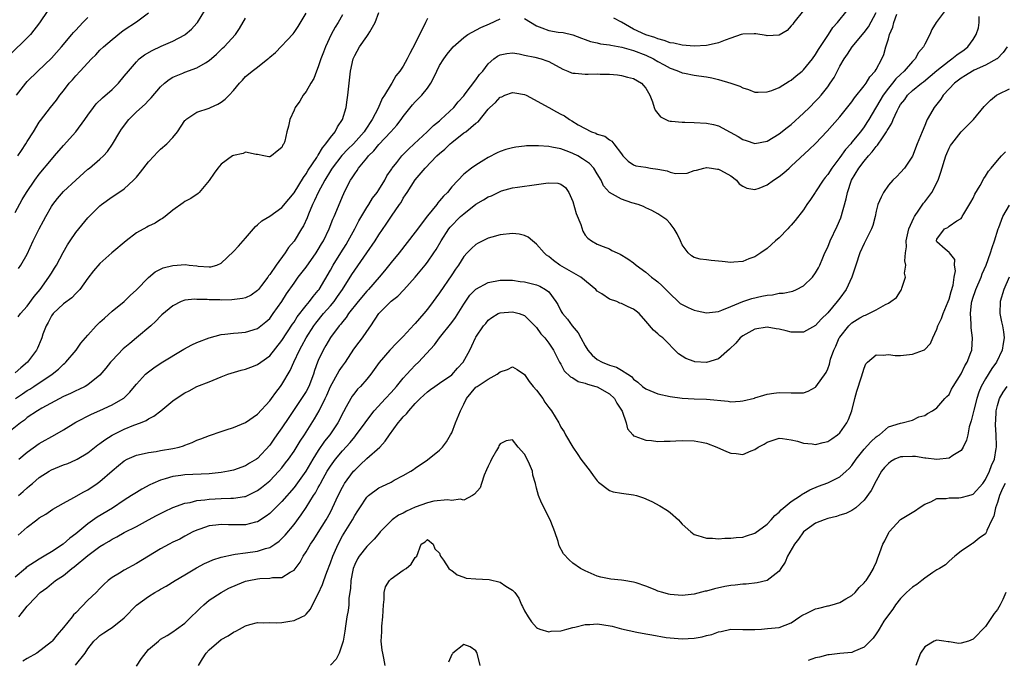
# Model space of a CAD drawing. Units: inches. Extents: x 2520000 to 2523000, y 1539000 to 1542000.
# Drawn here: x 2520852 to 2521014, y 1539382 to 1539487 of the extents above; entities that cross this region are included whole.
import ezdxf

# ---------------------------------------------------------------- set-up
doc = ezdxf.new("R2010")
doc.units = ezdxf.units.IN
doc.header["$MEASUREMENT"] = 0
doc.layers.add('LD25201539_2ft', color=74, linetype='Continuous')

msp = doc.modelspace()

# ---------------------------------------------------------------- linework, layer by layer
at = {"layer": 'LD25201539_2ft'}
for points, elevation in [([(2520856.38, 1539489), (2520855.05, 1539486.95), (2520853.54, 1539485), (2520853, 1539484.45), (2520850.24, 1539481.76)], 7830), ([(2521004.34, 1539489), (2521002.88, 1539487), (2521002.16, 1539485.84), (2521001.82, 1539485), (2521001, 1539483.44), (2521000.82, 1539483), (2520999.95, 1539482.05), (2520999.44, 1539481), (2520999, 1539480.6), (2520997.62, 1539479), (2520997, 1539478.45), (2520996.26, 1539477.74), (2520995.69, 1539477), (2520995, 1539476.16), (2520994.13, 1539475), (2520991.76, 1539471), (2520991.47, 1539470.53), (2520991, 1539469.81), (2520990.41, 1539469), (2520989, 1539467.25), (2520988.79, 1539467), (2520987.93, 1539466.07), (2520987, 1539464.75), (2520985.67, 1539463), (2520985, 1539461.93), (2520984.58, 1539461.42), (2520984.24, 1539461), (2520983, 1539459.09), (2520982.93, 1539459), (2520982.18, 1539457.82), (2520981.57, 1539457), (2520981, 1539456.13), (2520979.63, 1539454.37), (2520979, 1539453.6), (2520978.71, 1539453.29), (2520978.42, 1539453), (2520977, 1539451.51), (2520976.41, 1539451), (2520975, 1539449.73), (2520973.97, 1539449), (2520973, 1539448.38), (2520972.01, 1539448.01), (2520971, 1539447.62), (2520969.5, 1539447.5), (2520969, 1539447.43), (2520967.6, 1539447.59), (2520967, 1539447.64), (2520965.76, 1539447.76), (2520965, 1539447.88), (2520963.99, 1539447.99), (2520963, 1539448.28), (2520962.55, 1539448.55), (2520961.97, 1539449), (2520961, 1539450.32), (2520960.71, 1539451), (2520960.17, 1539452.17), (2520959.67, 1539453), (2520959, 1539453.87), (2520958.45, 1539454.45), (2520957, 1539455.48), (2520955.98, 1539455.98), (2520955, 1539456.42), (2520954.65, 1539456.65), (2520953.72, 1539457), (2520952.72, 1539457.28), (2520951, 1539457.9), (2520949, 1539458.97), (2520948.05, 1539460.05), (2520947.65, 1539461), (2520947, 1539462.07), (2520946.41, 1539463), (2520945.74, 1539463.74), (2520944.55, 1539464.55), (2520943.79, 1539465), (2520943, 1539465.43), (2520942.3, 1539465.7), (2520941, 1539466.15), (2520939.53, 1539466.47), (2520939, 1539466.54), (2520937.31, 1539466.69), (2520935.33, 1539466.67), (2520935, 1539466.64), (2520933.55, 1539466.45), (2520933, 1539466.36), (2520931.93, 1539466.07), (2520931, 1539465.74), (2520930.47, 1539465.53), (2520929, 1539464.75), (2520928.28, 1539464.28), (2520927, 1539463.49), (2520926.27, 1539463), (2520925, 1539461.97), (2520923, 1539459.91), (2520922.31, 1539459), (2520921.63, 1539458.37), (2520921, 1539457.58), (2520920.73, 1539457.27), (2520920.54, 1539457), (2520919, 1539455.14), (2520917, 1539452.46), (2520914.31, 1539449), (2520913, 1539447.42), (2520911.93, 1539446.07), (2520911.03, 1539445), (2520909.29, 1539443), (2520909, 1539442.7), (2520907.55, 1539441), (2520906.01, 1539439), (2520905.62, 1539438.38), (2520905, 1539437.67), (2520904.72, 1539437.28), (2520904.45, 1539437), (2520903, 1539435.06), (2520902.26, 1539433.74), (2520901.82, 1539433), (2520901, 1539431.27), (2520900.89, 1539431), (2520900.38, 1539429.62), (2520900.19, 1539429), (2520899.42, 1539427), (2520899, 1539426.19), (2520898.26, 1539425), (2520896.12, 1539421.88), (2520895, 1539420.15), (2520894.19, 1539419), (2520893.69, 1539418.31), (2520893, 1539417.29), (2520891, 1539415.13), (2520890.82, 1539415), (2520889.68, 1539414.32), (2520889, 1539413.89), (2520887, 1539413.17), (2520886.18, 1539413), (2520885, 1539412.8), (2520883, 1539412.6), (2520879, 1539412.42), (2520878.32, 1539412.32), (2520877, 1539412.15), (2520875.76, 1539411.76), (2520875, 1539411.56), (2520873.71, 1539411), (2520873.23, 1539410.77), (2520871.92, 1539410.08), (2520871, 1539409.53), (2520870.21, 1539409), (2520869, 1539408.24), (2520867.05, 1539406.95), (2520864.55, 1539405.45), (2520863, 1539404.36), (2520861, 1539402.71), (2520860.02, 1539401.98), (2520858.91, 1539401), (2520857, 1539399.72), (2520855.81, 1539399), (2520855, 1539398.54), (2520852.85, 1539397.15), (2520852.7, 1539397), (2520851, 1539395.56)], 7854), ([(2520851, 1539455.69), (2520852.17, 1539457.83), (2520852.88, 1539459), (2520854.25, 1539461), (2520855, 1539461.97), (2520857, 1539464.39), (2520857.53, 1539465), (2520859, 1539466.75), (2520861, 1539469), (2520862.52, 1539471), (2520863, 1539471.73), (2520863.91, 1539473), (2520864.39, 1539473.61), (2520865.41, 1539474.59), (2520867, 1539475.98), (2520868.06, 1539477), (2520869, 1539478.13), (2520869.69, 1539479), (2520871, 1539480.53), (2520871.47, 1539481), (2520872.32, 1539481.68), (2520873.59, 1539482.41), (2520875.09, 1539483.09), (2520877, 1539483.91), (2520879, 1539484.95), (2520879.07, 1539485), (2520880.07, 1539485.93), (2520881, 1539486.89), (2520881.09, 1539487), (2520882.31, 1539489)], 7836), ([(2520905, 1539488.27), (2520904.26, 1539487), (2520903.79, 1539486.21), (2520903.15, 1539485), (2520902.21, 1539483), (2520901.88, 1539482.12), (2520901.44, 1539481), (2520901, 1539479.67), (2520900.7, 1539479), (2520900.25, 1539477.75), (2520899.78, 1539477), (2520899, 1539475.6), (2520898.53, 1539475), (2520897.97, 1539474.03), (2520897.18, 1539473), (2520897, 1539472.56), (2520896.29, 1539471), (2520896.07, 1539469.93), (2520895.82, 1539469), (2520895.46, 1539467.46), (2520895.31, 1539467), (2520895.17, 1539466.83), (2520895, 1539466.42), (2520894.2, 1539465.8), (2520893.31, 1539465), (2520893, 1539464.83), (2520892.85, 1539464.85), (2520892, 1539465), (2520891, 1539465.22), (2520890.78, 1539465.22), (2520889, 1539465.61), (2520888.59, 1539465.41), (2520887, 1539465.09), (2520886.85, 1539465), (2520885, 1539463.63), (2520884.42, 1539463), (2520883.85, 1539462.15), (2520883, 1539460.98), (2520881.34, 1539459), (2520881.17, 1539458.83), (2520879.99, 1539458.01), (2520879, 1539457.48), (2520878.71, 1539457.29), (2520877, 1539456.08), (2520875.75, 1539455), (2520875.33, 1539454.67), (2520875, 1539454.51), (2520874.09, 1539453.91), (2520873, 1539453.44), (2520872.73, 1539453.27), (2520871, 1539452.3), (2520869.32, 1539451), (2520866.94, 1539449), (2520865, 1539447.29), (2520863.94, 1539446.06), (2520863, 1539444.84), (2520861.68, 1539443), (2520861.37, 1539442.63), (2520861, 1539442.3), (2520860.37, 1539441.63), (2520859, 1539440.61), (2520857.26, 1539439), (2520857, 1539438.64), (2520856.45, 1539437.55), (2520856.12, 1539437), (2520855.59, 1539435.59), (2520855.4, 1539435), (2520855.28, 1539434.72), (2520854.68, 1539433.32), (2520854.52, 1539433), (2520853.05, 1539431), (2520851.93, 1539430.07), (2520851, 1539429.24)], 7842), ([(2520851.06, 1539425), (2520852.21, 1539425.79), (2520853, 1539426.32), (2520853.44, 1539426.56), (2520854.11, 1539427), (2520857.1, 1539429), (2520858.15, 1539429.85), (2520859, 1539430.66), (2520859.19, 1539430.81), (2520859.4, 1539431), (2520861.06, 1539433), (2520861.85, 1539434.15), (2520863, 1539435.47), (2520864.4, 1539437), (2520865, 1539437.59), (2520865.73, 1539438.27), (2520867, 1539439.39), (2520869, 1539441.01), (2520870, 1539442), (2520871, 1539442.94), (2520873, 1539444.95), (2520874.12, 1539445.88), (2520875.45, 1539446.55), (2520877, 1539446.96), (2520879.1, 1539447.1), (2520879.73, 1539447), (2520881, 1539446.86), (2520881.17, 1539446.83), (2520883, 1539446.71), (2520883.28, 1539446.72), (2520884.25, 1539447), (2520885, 1539447.31), (2520887, 1539449.23), (2520887.85, 1539450.15), (2520889, 1539451.46), (2520890.63, 1539453.37), (2520891, 1539453.66), (2520891.71, 1539454.29), (2520893, 1539455.08), (2520895, 1539456.49), (2520896.13, 1539457.87), (2520897, 1539458.9), (2520898.54, 1539461.46), (2520899, 1539462.04), (2520899.35, 1539462.65), (2520900.76, 1539464.76), (2520900.94, 1539465.06), (2520901, 1539465.14), (2520901.67, 1539466.33), (2520902.26, 1539467), (2520903, 1539468.05), (2520903.78, 1539469), (2520904.19, 1539469.81), (2520905.02, 1539471), (2520905.59, 1539473), (2520905.74, 1539474.26), (2520905.87, 1539475), (2520905.99, 1539475.99), (2520906.08, 1539477), (2520906.32, 1539479), (2520906.76, 1539481), (2520907, 1539481.57), (2520907.78, 1539483), (2520909, 1539484.71), (2520909.24, 1539485), (2520909.49, 1539485.49), (2520910.39, 1539487), (2520911, 1539488.63)], 7844), ([(2520851.44, 1539465), (2520852.08, 1539465.92), (2520852.78, 1539467), (2520853, 1539467.37), (2520854.06, 1539469), (2520855, 1539470.57), (2520855.17, 1539470.83), (2520856.83, 1539473), (2520857.82, 1539474.18), (2520858.39, 1539475), (2520859, 1539475.76), (2520859.94, 1539477), (2520860.45, 1539477.55), (2520861, 1539478.21), (2520861.76, 1539479), (2520863.6, 1539481), (2520864.31, 1539481.69), (2520865, 1539482.42), (2520865.58, 1539483), (2520867, 1539484.22), (2520868.55, 1539485.45), (2520869, 1539485.77), (2520871, 1539487.09), (2520873, 1539488.62)], 7834), ([(2520851.52, 1539402.48), (2520853, 1539403.8), (2520854.58, 1539405), (2520855, 1539405.31), (2520856.05, 1539405.95), (2520857.22, 1539406.78), (2520859, 1539407.77), (2520860.68, 1539408.68), (2520862.36, 1539409.64), (2520863, 1539409.96), (2520864.56, 1539411), (2520865, 1539411.32), (2520867, 1539413.09), (2520868.04, 1539413.96), (2520869, 1539414.75), (2520869.49, 1539415), (2520871, 1539415.65), (2520871.82, 1539415.82), (2520873, 1539416.1), (2520874.29, 1539416.29), (2520875, 1539416.42), (2520877, 1539416.77), (2520878.07, 1539417), (2520878.79, 1539417.21), (2520879, 1539417.31), (2520880.23, 1539417.77), (2520881, 1539418.13), (2520881.63, 1539418.37), (2520883.08, 1539418.92), (2520885, 1539419.56), (2520885.82, 1539419.82), (2520887, 1539420.23), (2520889, 1539421.07), (2520891, 1539422.44), (2520893, 1539424.64), (2520893.27, 1539425), (2520893.98, 1539426.02), (2520894.79, 1539427), (2520895, 1539427.29), (2520896.39, 1539429.61), (2520896.99, 1539431), (2520897.89, 1539433), (2520898.3, 1539433.7), (2520898.98, 1539435), (2520900.27, 1539437), (2520900.57, 1539437.43), (2520901.87, 1539439), (2520903, 1539440.28), (2520903.61, 1539441), (2520904.19, 1539441.81), (2520905.01, 1539443), (2520906.54, 1539445.46), (2520907, 1539446.19), (2520909.02, 1539449), (2520910.39, 1539451), (2520911, 1539452), (2520912.22, 1539453.78), (2520913.07, 1539455.07), (2520914.39, 1539457), (2520914.65, 1539457.35), (2520915, 1539458.02), (2520915.39, 1539458.61), (2520915.63, 1539459), (2520917, 1539461.06), (2520918.61, 1539463), (2520920.56, 1539465), (2520921, 1539465.4), (2520921.86, 1539466.14), (2520922.76, 1539467), (2520923, 1539467.21), (2520925, 1539468.79), (2520925.31, 1539469), (2520927, 1539470.38), (2520927.38, 1539470.62), (2520929, 1539472.69), (2520929.27, 1539473), (2520930.2, 1539473.8), (2520931, 1539474.68), (2520931.26, 1539474.74), (2520931.78, 1539475), (2520933, 1539475.44), (2520933.43, 1539475.43), (2520935, 1539475.14), (2520935.3, 1539475), (2520939, 1539472.97), (2520940.26, 1539472.26), (2520941, 1539471.87), (2520941.6, 1539471.6), (2520942.43, 1539471), (2520942.81, 1539470.81), (2520943.85, 1539470.15), (2520946.04, 1539469), (2520946.77, 1539468.77), (2520947, 1539468.59), (2520948.25, 1539468.25), (2520949, 1539467.66), (2520949.42, 1539467.42), (2520949.76, 1539467), (2520951, 1539465.36), (2520951.23, 1539465), (2520952.12, 1539464.12), (2520953, 1539463.55), (2520953.38, 1539463.38), (2520955, 1539463.15), (2520955.76, 1539463), (2520957, 1539462.8), (2520958.53, 1539462.53), (2520959, 1539462.33), (2520959.9, 1539462.1), (2520961.85, 1539462.15), (2520963, 1539462.58), (2520963.35, 1539462.65), (2520964.55, 1539463), (2520965, 1539463.1), (2520965.07, 1539463.07), (2520965.83, 1539463), (2520966.84, 1539462.84), (2520967, 1539462.84), (2520967.34, 1539462.66), (2520969, 1539461.7), (2520969.97, 1539461), (2520970.42, 1539460.42), (2520971, 1539460.02), (2520971.67, 1539459.67), (2520973, 1539459.49), (2520973.7, 1539459.7), (2520975, 1539460.22), (2520976.07, 1539461), (2520977, 1539461.59), (2520977.76, 1539462.24), (2520978.62, 1539463), (2520979, 1539463.31), (2520981.96, 1539466.04), (2520983, 1539467.06), (2520984.9, 1539469.1), (2520987, 1539471.45), (2520989, 1539473.92), (2520989.44, 1539474.56), (2520991, 1539476.54), (2520991.33, 1539477), (2520991.95, 1539478.05), (2520992.84, 1539479), (2520993, 1539479.26), (2520993.95, 1539481), (2520994.27, 1539481.73), (2520994.61, 1539483), (2520995, 1539484.31), (2520995.19, 1539485), (2520995.74, 1539486.26), (2520995.92, 1539487), (2520996.39, 1539488.39)], 7852), ([(2520851.53, 1539438.47), (2520851.92, 1539439), (2520853, 1539440.22), (2520854.15, 1539441.85), (2520855.13, 1539443), (2520856.59, 1539445), (2520857, 1539445.67), (2520857.52, 1539446.48), (2520857.83, 1539447), (2520858.93, 1539449.07), (2520859.65, 1539450.35), (2520860.08, 1539451), (2520861, 1539452.37), (2520861.5, 1539453), (2520863, 1539454.79), (2520865, 1539456.8), (2520865.25, 1539457), (2520867, 1539458.27), (2520868.09, 1539459), (2520869, 1539459.59), (2520870.55, 1539461), (2520871, 1539461.49), (2520871.7, 1539462.3), (2520873, 1539464.01), (2520873.95, 1539465), (2520874.42, 1539465.58), (2520875, 1539466.12), (2520876.03, 1539467), (2520877, 1539468.03), (2520877.78, 1539469), (2520879, 1539470.82), (2520879.08, 1539470.92), (2520879.17, 1539471), (2520881, 1539472.2), (2520883, 1539472.89), (2520883.22, 1539473), (2520884.46, 1539473.54), (2520885, 1539473.87), (2520885.65, 1539474.35), (2520886.28, 1539475), (2520887, 1539475.81), (2520888.03, 1539477), (2520888.5, 1539477.5), (2520889, 1539478.11), (2520889.52, 1539478.48), (2520890.11, 1539479), (2520891, 1539479.62), (2520892.67, 1539481), (2520892.86, 1539481.14), (2520893, 1539481.28), (2520893.93, 1539482.07), (2520896.85, 1539485.15), (2520897, 1539485.35), (2520897.67, 1539486.33), (2520899, 1539488.54)], 7840), ([(2520851.59, 1539409), (2520852.35, 1539409.65), (2520853, 1539410.26), (2520853.41, 1539410.59), (2520853.87, 1539411), (2520855, 1539411.96), (2520856.63, 1539413), (2520857, 1539413.22), (2520859, 1539414.06), (2520859.69, 1539414.31), (2520861, 1539414.87), (2520861.23, 1539415), (2520863, 1539416.07), (2520864.63, 1539417.37), (2520865, 1539417.61), (2520865.79, 1539418.21), (2520867.02, 1539418.98), (2520869, 1539419.97), (2520870.6, 1539420.6), (2520871.67, 1539421), (2520872.61, 1539421.39), (2520873, 1539421.64), (2520873.91, 1539422.09), (2520875.03, 1539422.97), (2520877, 1539424.61), (2520877.55, 1539425), (2520879, 1539425.97), (2520879.72, 1539426.28), (2520881, 1539426.97), (2520883, 1539427.77), (2520884.3, 1539428.3), (2520885, 1539428.56), (2520886.1, 1539429), (2520888.3, 1539429.7), (2520889, 1539429.85), (2520890.33, 1539430.33), (2520891, 1539430.6), (2520891.52, 1539431), (2520893, 1539432.03), (2520895, 1539434.56), (2520896.75, 1539437.25), (2520897, 1539437.59), (2520897.54, 1539438.46), (2520899, 1539440.35), (2520899.55, 1539441), (2520900.15, 1539441.85), (2520901, 1539442.81), (2520901.14, 1539443), (2520903, 1539446.19), (2520903.45, 1539447), (2520904.71, 1539449), (2520905.59, 1539450.41), (2520905.93, 1539451), (2520907, 1539453), (2520907.71, 1539454.29), (2520909, 1539456.51), (2520909.32, 1539457), (2520909.96, 1539458.04), (2520910.71, 1539459), (2520911, 1539459.44), (2520911.96, 1539461), (2520912.3, 1539461.7), (2520913, 1539462.71), (2520913.11, 1539462.89), (2520913.19, 1539463), (2520913.93, 1539463.93), (2520914.75, 1539465), (2520915.86, 1539466.14), (2520916.82, 1539467), (2520918.98, 1539469), (2520919.98, 1539470.02), (2520921, 1539470.8), (2520921.23, 1539471), (2520923.36, 1539473), (2520924.07, 1539473.93), (2520925, 1539474.94), (2520925.24, 1539475.24), (2520927, 1539477.56), (2520927.59, 1539478.41), (2520928.11, 1539479), (2520929, 1539480.17), (2520929.94, 1539481), (2520930.55, 1539481.45), (2520931, 1539481.7), (2520932.08, 1539481.92), (2520933, 1539482.01), (2520934.15, 1539481.85), (2520935, 1539481.64), (2520936.71, 1539481.29), (2520937.77, 1539481), (2520938.71, 1539480.71), (2520939, 1539480.58), (2520941.32, 1539479.32), (2520942.15, 1539479), (2520942.73, 1539478.73), (2520943, 1539478.65), (2520943.35, 1539478.65), (2520945, 1539478.48), (2520945.49, 1539478.51), (2520947, 1539478.53), (2520947.5, 1539478.5), (2520949, 1539478.46), (2520950.36, 1539478.36), (2520951, 1539478.26), (2520952.01, 1539477.99), (2520953, 1539477.76), (2520954.28, 1539477), (2520954.64, 1539476.64), (2520955, 1539476.17), (2520955.67, 1539475), (2520956.1, 1539473.9), (2520956.37, 1539473), (2520956.55, 1539472.55), (2520957.43, 1539471.43), (2520958.33, 1539471), (2520958.77, 1539470.77), (2520959, 1539470.73), (2520959.26, 1539470.74), (2520961, 1539470.55), (2520961.42, 1539470.58), (2520963, 1539470.54), (2520965, 1539470.42), (2520966.18, 1539470.18), (2520967, 1539469.94), (2520968.92, 1539468.92), (2520970.21, 1539468.21), (2520971, 1539467.7), (2520971.55, 1539467.55), (2520973, 1539467.04), (2520975, 1539467.46), (2520977, 1539468.65), (2520978.3, 1539469.7), (2520979, 1539470.21), (2520981, 1539472.03), (2520981.99, 1539473), (2520983, 1539474.02), (2520983.48, 1539474.52), (2520983.9, 1539475), (2520985, 1539476.41), (2520985.42, 1539477), (2520986.04, 1539477.96), (2520987, 1539479.8), (2520987.7, 1539481), (2520988.24, 1539481.76), (2520989.01, 1539483), (2520991, 1539485.33), (2520991.7, 1539486.3), (2520993, 1539488.64)], 7850), ([(2520851.62, 1539389), (2520852.24, 1539389.76), (2520853, 1539390.77), (2520853.2, 1539391), (2520855.14, 1539393), (2520856.22, 1539393.78), (2520857, 1539394.46), (2520857.31, 1539394.69), (2520857.69, 1539395), (2520859, 1539395.84), (2520860.39, 1539397), (2520860.76, 1539397.24), (2520863, 1539399.14), (2520865, 1539400.6), (2520865.65, 1539401), (2520866.51, 1539401.49), (2520867, 1539401.82), (2520867.79, 1539402.21), (2520869, 1539402.89), (2520871, 1539403.92), (2520873, 1539405.02), (2520874.3, 1539405.7), (2520875.62, 1539406.38), (2520877, 1539407.01), (2520879, 1539407.74), (2520879.88, 1539407.88), (2520881, 1539408.17), (2520882.31, 1539408.31), (2520883, 1539408.43), (2520885, 1539408.54), (2520886.58, 1539408.59), (2520887, 1539408.56), (2520888.86, 1539408.86), (2520889, 1539408.87), (2520891, 1539409.84), (2520891.66, 1539410.34), (2520893, 1539411.45), (2520894.5, 1539413), (2520895, 1539413.59), (2520895.62, 1539414.38), (2520896.08, 1539415), (2520897, 1539416.33), (2520898.03, 1539417.97), (2520898.73, 1539419), (2520899, 1539419.43), (2520900.37, 1539421.63), (2520901.14, 1539423), (2520902.15, 1539425), (2520902.42, 1539425.58), (2520903.02, 1539426.98), (2520904.45, 1539429.55), (2520905, 1539430.35), (2520905.47, 1539431), (2520906.87, 1539433.13), (2520907.72, 1539434.28), (2520908.27, 1539435), (2520909, 1539436.06), (2520909.68, 1539437), (2520910.98, 1539439), (2520913, 1539441.03), (2520914.11, 1539441.89), (2520915.08, 1539442.92), (2520917, 1539444.99), (2520918.65, 1539447), (2520919, 1539447.46), (2520920.06, 1539449), (2520920.43, 1539449.57), (2520921.26, 1539451), (2520922.55, 1539453), (2520922.74, 1539453.26), (2520924.47, 1539455), (2520925, 1539455.48), (2520926.96, 1539457.04), (2520928.25, 1539457.75), (2520929, 1539458.26), (2520929.58, 1539458.42), (2520931, 1539459.15), (2520931.23, 1539459.23), (2520933, 1539459.72), (2520933.86, 1539459.86), (2520937, 1539460.29), (2520938.53, 1539460.53), (2520939, 1539460.56), (2520940.52, 1539460.52), (2520941, 1539460.37), (2520941.79, 1539459.79), (2520942.34, 1539459), (2520943, 1539457.5), (2520943.53, 1539455.53), (2520944.29, 1539453.71), (2520944.62, 1539452.62), (2520945, 1539451.93), (2520945.44, 1539451.44), (2520946.05, 1539451), (2520947, 1539450.47), (2520947.95, 1539450.05), (2520949, 1539449.68), (2520949.42, 1539449.42), (2520950.29, 1539449), (2520950.8, 1539448.8), (2520952.04, 1539448.04), (2520953, 1539447.39), (2520953.4, 1539447), (2520955, 1539445.85), (2520955.93, 1539445), (2520956.57, 1539444.57), (2520957, 1539444.22), (2520957.66, 1539443.66), (2520958.32, 1539443), (2520959, 1539442.28), (2520960.34, 1539441), (2520960.69, 1539440.69), (2520961, 1539440.48), (2520962, 1539440), (2520963, 1539439.56), (2520963.48, 1539439.48), (2520965, 1539439.13), (2520967, 1539439.37), (2520967.56, 1539439.56), (2520969, 1539440.2), (2520971, 1539441), (2520972.49, 1539441.51), (2520974.14, 1539441.86), (2520975, 1539442.07), (2520975.89, 1539442.11), (2520977, 1539442.35), (2520977.65, 1539442.35), (2520979.27, 1539442.73), (2520979.88, 1539443), (2520981, 1539443.59), (2520982.48, 1539445), (2520983, 1539445.71), (2520983.47, 1539446.53), (2520983.69, 1539447), (2520984.19, 1539448.19), (2520984.55, 1539449), (2520985, 1539449.96), (2520985.42, 1539451), (2520986.58, 1539453.42), (2520987.18, 1539454.82), (2520988.05, 1539457.95), (2520988.27, 1539459), (2520988.94, 1539461), (2520990.12, 1539463), (2520991, 1539464.16), (2520991.7, 1539465), (2520992.34, 1539465.66), (2520993, 1539466.57), (2520993.22, 1539466.78), (2520994.01, 1539468.01), (2520994.71, 1539469), (2520994.82, 1539469.18), (2520995, 1539469.54), (2520995.58, 1539470.42), (2520995.8, 1539471), (2520996.44, 1539472.44), (2520996.72, 1539473), (2520997, 1539473.47), (2520997.69, 1539474.31), (2520998.16, 1539475), (2520999, 1539475.79), (2521000.45, 1539477), (2521000.77, 1539477.23), (2521001.87, 1539478.13), (2521003, 1539479.07), (2521005, 1539480.67), (2521005.49, 1539481), (2521006.3, 1539481.7), (2521007.48, 1539482.52), (2521008.08, 1539483), (2521009, 1539484.21), (2521009.49, 1539485), (2521009.85, 1539486.15), (2521009.99, 1539487), (2521010, 1539488)], 7856), ([(2520935, 1539487.64), (2520937, 1539486.45), (2520937.85, 1539486.15), (2520939, 1539485.68), (2520940.58, 1539485.42), (2520941.36, 1539485.36), (2520942.98, 1539484.98), (2520944.41, 1539484.41), (2520945, 1539484.2), (2520945.86, 1539483.86), (2520947, 1539483.67), (2520947.51, 1539483.51), (2520949, 1539483.34), (2520949.24, 1539483.24), (2520951.05, 1539482.95), (2520953, 1539482.41), (2520955, 1539481.64), (2520956.28, 1539481), (2520957, 1539480.55), (2520958.02, 1539480.02), (2520959, 1539479.45), (2520959.35, 1539479.35), (2520960.37, 1539479), (2520961, 1539478.69), (2520961.37, 1539478.63), (2520963, 1539478.31), (2520963.77, 1539478.23), (2520965, 1539478.04), (2520965.87, 1539477.87), (2520967, 1539477.62), (2520969, 1539477.01), (2520970.5, 1539476.5), (2520971, 1539476.21), (2520971.96, 1539475.96), (2520973, 1539475.54), (2520973.52, 1539475.52), (2520975, 1539475.56), (2520975.8, 1539475.8), (2520977, 1539476.26), (2520978.67, 1539477.33), (2520979, 1539477.49), (2520979.8, 1539478.2), (2520980.77, 1539479), (2520981, 1539479.2), (2520982.47, 1539481), (2520983, 1539481.71), (2520983.47, 1539482.53), (2520985.12, 1539485), (2520985.84, 1539486.16), (2520986.61, 1539487), (2520988.23, 1539489)], 7848), ([(2520980.99, 1539489), (2520979.44, 1539487), (2520979.26, 1539486.74), (2520979, 1539486.43), (2520978.29, 1539485.71), (2520977, 1539484.92), (2520975, 1539484.81), (2520974.85, 1539484.85), (2520973.14, 1539485.14), (2520972.88, 1539485.12), (2520971, 1539485.08), (2520970.74, 1539485), (2520969, 1539484.42), (2520968.1, 1539484.1), (2520967, 1539483.64), (2520965.28, 1539483.28), (2520965, 1539483.2), (2520963, 1539483.11), (2520961, 1539483.26), (2520959.6, 1539483.6), (2520959, 1539483.67), (2520958.06, 1539484.06), (2520957, 1539484.29), (2520956.51, 1539484.51), (2520954.99, 1539484.99), (2520953, 1539485.88), (2520951, 1539487.07), (2520949.71, 1539487.71)], 7846), ([(2520919, 1539487.66), (2520918.67, 1539487), (2520918.41, 1539486.41), (2520917.69, 1539485), (2520917, 1539483.56), (2520916.11, 1539481.89), (2520915.66, 1539481), (2520915, 1539479.78), (2520914.44, 1539479), (2520913.78, 1539478.22), (2520913.11, 1539477), (2520913, 1539476.84), (2520911.92, 1539475), (2520911.54, 1539474.46), (2520910.86, 1539472.86), (2520909.87, 1539471), (2520908.73, 1539469.27), (2520908.58, 1539469), (2520906.82, 1539467), (2520905.89, 1539466.11), (2520904.91, 1539465.09), (2520903.3, 1539463), (2520903.19, 1539462.81), (2520903, 1539462.54), (2520902.06, 1539461), (2520900.96, 1539459), (2520900.37, 1539457.63), (2520900.07, 1539457), (2520899.4, 1539455.4), (2520899.19, 1539454.81), (2520898.54, 1539453.46), (2520898.26, 1539453), (2520897, 1539450.94), (2520896.11, 1539449.89), (2520895.53, 1539449), (2520894.05, 1539447), (2520893, 1539445.45), (2520892.79, 1539445.21), (2520892.67, 1539445), (2520891.65, 1539443.65), (2520891.15, 1539443), (2520891, 1539442.83), (2520889.93, 1539442.07), (2520889, 1539441.61), (2520888.53, 1539441.47), (2520886.74, 1539441.26), (2520885, 1539441.24), (2520884.74, 1539441.26), (2520883, 1539441.25), (2520882.69, 1539441.31), (2520881, 1539441.33), (2520880.64, 1539441.36), (2520879, 1539441.23), (2520878.4, 1539441), (2520877, 1539440.31), (2520875.22, 1539438.78), (2520875, 1539438.61), (2520874.24, 1539437.76), (2520873.39, 1539437), (2520871.04, 1539435), (2520869.9, 1539434.1), (2520868.8, 1539433.2), (2520867, 1539431.3), (2520866.74, 1539431), (2520865.97, 1539430.03), (2520865, 1539428.88), (2520863, 1539427.25), (2520862.58, 1539427), (2520861.51, 1539426.49), (2520861, 1539426.27), (2520860.15, 1539425.85), (2520859, 1539425.33), (2520855.4, 1539423.4), (2520854.71, 1539423), (2520853, 1539421.86), (2520852.54, 1539421.46), (2520851.9, 1539421), (2520849.43, 1539419)], 7846), ([(2520851.24, 1539475), (2520852.77, 1539477), (2520853, 1539477.25), (2520854.75, 1539479), (2520857, 1539481.15), (2520858.65, 1539483), (2520860.39, 1539485), (2520860.65, 1539485.35), (2520861, 1539485.74), (2520862.15, 1539487), (2520863, 1539487.85)], 7832), ([(2520851.58, 1539446.42), (2520851.98, 1539447), (2520853, 1539448.81), (2520853.98, 1539451), (2520854.96, 1539453), (2520855.7, 1539454.3), (2520856.06, 1539455), (2520857, 1539456.68), (2520857.21, 1539457), (2520858.01, 1539457.99), (2520859, 1539459.13), (2520861, 1539461.01), (2520863, 1539462.8), (2520863.26, 1539463), (2520865, 1539464.47), (2520865.58, 1539465), (2520866.26, 1539465.74), (2520867.07, 1539466.93), (2520868.27, 1539469), (2520868.56, 1539469.44), (2520869.75, 1539471), (2520871, 1539472.27), (2520872.44, 1539473.56), (2520873, 1539474.16), (2520873.43, 1539474.57), (2520875, 1539476.38), (2520875.67, 1539477), (2520876.4, 1539477.6), (2520877, 1539477.97), (2520878.66, 1539478.66), (2520879, 1539478.82), (2520881, 1539479.51), (2520882.38, 1539480.38), (2520883, 1539480.73), (2520884.19, 1539481.81), (2520885.22, 1539482.78), (2520885.47, 1539483), (2520887.35, 1539485), (2520887.99, 1539486.01), (2520889, 1539487.7)], 7838), ([(2520851.61, 1539415), (2520853, 1539416.17), (2520855, 1539417.57), (2520857.56, 1539419), (2520859, 1539419.86), (2520861, 1539421.11), (2520863.58, 1539422.42), (2520865, 1539423.03), (2520867, 1539423.94), (2520868.8, 1539425), (2520868.92, 1539425.08), (2520869.92, 1539426.08), (2520870.71, 1539427), (2520871, 1539427.38), (2520872.51, 1539429), (2520873, 1539429.42), (2520873.91, 1539430.09), (2520875.1, 1539430.9), (2520878.85, 1539433.15), (2520880.14, 1539433.86), (2520881, 1539434.26), (2520883, 1539435.03), (2520885, 1539435.55), (2520885.6, 1539435.6), (2520887, 1539435.77), (2520887.81, 1539435.81), (2520889, 1539435.92), (2520891, 1539436.54), (2520892.37, 1539437.63), (2520893, 1539438.22), (2520893.58, 1539439), (2520894.97, 1539441), (2520895.76, 1539442.24), (2520897, 1539444.03), (2520897.71, 1539445), (2520899, 1539446.68), (2520900.64, 1539449), (2520901, 1539449.57), (2520901.51, 1539450.49), (2520901.84, 1539451), (2520902.78, 1539453), (2520903.4, 1539454.6), (2520903.61, 1539455), (2520904.08, 1539456.08), (2520904.46, 1539457), (2520904.63, 1539457.37), (2520905, 1539458.33), (2520905.19, 1539458.81), (2520905.28, 1539459), (2520906.32, 1539461), (2520906.61, 1539461.39), (2520907, 1539462.05), (2520907.41, 1539462.59), (2520907.64, 1539463), (2520909, 1539464.64), (2520909.28, 1539465), (2520910.16, 1539465.84), (2520911, 1539466.89), (2520912.96, 1539469), (2520913.93, 1539470.07), (2520914.64, 1539471), (2520915, 1539471.52), (2520916.56, 1539473.44), (2520917, 1539473.93), (2520917.55, 1539474.45), (2520918.06, 1539475), (2520919, 1539476.2), (2520919.55, 1539477), (2520920.05, 1539477.95), (2520920.53, 1539479), (2520921, 1539479.94), (2520921.69, 1539481), (2520922.24, 1539481.76), (2520923, 1539482.71), (2520923.25, 1539483), (2520925, 1539484.52), (2520925.66, 1539485), (2520927.83, 1539486.17), (2520929.21, 1539486.79), (2520931, 1539487.63)], 7848), ([(2521014.61, 1539483), (2521013.95, 1539482.05), (2521012.96, 1539481.04), (2521012.91, 1539481), (2521011, 1539479.98), (2521009.13, 1539479.13), (2521008.88, 1539479), (2521007.74, 1539478.26), (2521007, 1539477.83), (2521005.93, 1539477), (2521005, 1539476.05), (2521004.04, 1539475), (2521003.63, 1539474.37), (2521002.54, 1539473), (2521001.97, 1539471.97), (2521001.41, 1539471), (2521001.28, 1539470.72), (2521001, 1539470), (2521000.56, 1539469), (2520999.77, 1539467), (2520999, 1539464.97), (2520997.64, 1539463), (2520997, 1539462.26), (2520996.39, 1539461.61), (2520995.75, 1539461), (2520995, 1539460.21), (2520994.18, 1539459), (2520993.8, 1539458.2), (2520993.29, 1539457), (2520993, 1539455.91), (2520992.81, 1539455), (2520992.44, 1539453.56), (2520992.24, 1539453), (2520991.25, 1539451), (2520991, 1539450.55), (2520990.31, 1539449), (2520989.64, 1539447), (2520989, 1539445), (2520988.05, 1539443), (2520987, 1539441.56), (2520986.57, 1539441), (2520985, 1539439.13), (2520983.91, 1539438.1), (2520983, 1539437.05), (2520981, 1539435.93), (2520979.96, 1539435.96), (2520979, 1539435.93), (2520978.16, 1539436.16), (2520977, 1539436.45), (2520976.51, 1539436.51), (2520975, 1539436.78), (2520973, 1539436.45), (2520971, 1539435.33), (2520970.59, 1539435), (2520969.85, 1539434.15), (2520968.83, 1539433.17), (2520967, 1539431.57), (2520965, 1539430.97), (2520963.08, 1539431.08), (2520963, 1539431.1), (2520961.6, 1539431.6), (2520960.39, 1539432.39), (2520957.8, 1539435), (2520957.34, 1539435.34), (2520957, 1539435.69), (2520956.25, 1539436.25), (2520955, 1539437.77), (2520953.91, 1539439), (2520953.4, 1539439.4), (2520953, 1539439.76), (2520952.12, 1539440.12), (2520951, 1539440.68), (2520950.74, 1539440.75), (2520950.22, 1539441), (2520949, 1539441.38), (2520947.75, 1539442.25), (2520947, 1539442.72), (2520946.74, 1539443), (2520944.29, 1539445), (2520940.85, 1539447), (2520939.76, 1539447.76), (2520939, 1539448.41), (2520938.64, 1539448.64), (2520938.24, 1539449), (2520937, 1539450.44), (2520936.3, 1539451), (2520935.62, 1539451.62), (2520935, 1539451.86), (2520934.1, 1539452.1), (2520933, 1539452.19), (2520931, 1539452.01), (2520929.61, 1539451.61), (2520929, 1539451.45), (2520927.37, 1539450.63), (2520927, 1539450.41), (2520926.26, 1539449.74), (2520925.54, 1539449), (2520925, 1539448.41), (2520924.11, 1539447), (2520923.65, 1539446.35), (2520923, 1539445.41), (2520921, 1539442.45), (2520920.4, 1539441.6), (2520919.96, 1539441), (2520919, 1539439.75), (2520918.39, 1539439), (2520917, 1539437.39), (2520916.81, 1539437.19), (2520915, 1539435.23), (2520914.78, 1539435), (2520913.87, 1539434.13), (2520912.79, 1539433), (2520911.05, 1539430.95), (2520909.68, 1539429), (2520909, 1539428.18), (2520907.95, 1539427), (2520907.48, 1539426.52), (2520907, 1539425.93), (2520906.61, 1539425.39), (2520906.36, 1539425), (2520905.62, 1539423.61), (2520905.17, 1539422.83), (2520904.24, 1539421), (2520902.9, 1539419), (2520902.05, 1539417.95), (2520901, 1539416.42), (2520900.1, 1539415), (2520898.93, 1539413), (2520897.3, 1539410.7), (2520897, 1539410.31), (2520895, 1539408.02), (2520893, 1539406.07), (2520892.4, 1539405.6), (2520891, 1539404.7), (2520890.63, 1539404.63), (2520889, 1539404.16), (2520886.17, 1539404.17), (2520885, 1539404.25), (2520884.1, 1539404.1), (2520883, 1539404), (2520881.47, 1539403.47), (2520881, 1539403.32), (2520880.3, 1539403), (2520879, 1539402.32), (2520878.16, 1539401.84), (2520877, 1539401.3), (2520876.43, 1539401), (2520875, 1539400.21), (2520871, 1539397.78), (2520869, 1539396.71), (2520868.23, 1539396.23), (2520867, 1539395.5), (2520866.38, 1539395), (2520865.66, 1539394.34), (2520865, 1539393.68), (2520864.36, 1539393), (2520863, 1539391.73), (2520861, 1539389.67), (2520860.66, 1539389.34), (2520860.42, 1539389), (2520859, 1539387.23), (2520857.96, 1539386.04), (2520857.13, 1539385), (2520857, 1539384.87), (2520854.57, 1539383), (2520853, 1539382.16), (2520852.28, 1539381.72)], 7858), ([(2520860.98, 1539381.02), (2520862.56, 1539383), (2520863, 1539383.73), (2520863.99, 1539385), (2520864.53, 1539385.47), (2520865, 1539385.93), (2520865.65, 1539386.35), (2520866.58, 1539387), (2520867, 1539387.26), (2520869, 1539388.84), (2520871.04, 1539390.96), (2520873, 1539392.38), (2520874.04, 1539393), (2520874.66, 1539393.34), (2520875, 1539393.57), (2520875.93, 1539394.07), (2520877.38, 1539395), (2520879, 1539395.91), (2520880.92, 1539397.08), (2520882.22, 1539397.78), (2520883, 1539398.16), (2520883.6, 1539398.4), (2520885, 1539398.87), (2520887, 1539399.3), (2520887.32, 1539399.32), (2520889, 1539399.58), (2520891, 1539399.86), (2520892.28, 1539400.28), (2520893, 1539400.45), (2520893.86, 1539401), (2520894.53, 1539401.47), (2520895, 1539401.91), (2520895.53, 1539402.47), (2520897, 1539404.26), (2520898.17, 1539405.83), (2520899, 1539407.06), (2520900.22, 1539409), (2520900.54, 1539409.46), (2520901, 1539410.33), (2520901.25, 1539410.75), (2520901.37, 1539411), (2520901.81, 1539411.81), (2520902.49, 1539413), (2520903, 1539413.83), (2520903.85, 1539415), (2520905, 1539416.38), (2520906.26, 1539417.74), (2520907, 1539418.67), (2520907.16, 1539418.84), (2520908.71, 1539421), (2520908.82, 1539421.18), (2520910.24, 1539423), (2520912.09, 1539425), (2520913, 1539426.02), (2520913.87, 1539427), (2520915, 1539428.35), (2520915.6, 1539429), (2520916.25, 1539429.75), (2520917, 1539430.5), (2520917.53, 1539431), (2520920.16, 1539433.84), (2520920.98, 1539435), (2520923, 1539437.55), (2520923.62, 1539438.38), (2520925, 1539440.55), (2520925.98, 1539442.02), (2520927, 1539443.05), (2520929, 1539444.14), (2520931, 1539444.52), (2520933, 1539444.51), (2520934.31, 1539444.31), (2520935, 1539444.25), (2520937, 1539443.74), (2520937.53, 1539443.52), (2520938.46, 1539443), (2520939, 1539442.57), (2520940.17, 1539441), (2520940.49, 1539440.49), (2520941, 1539439.44), (2520941.17, 1539439.17), (2520941.26, 1539439), (2520942.07, 1539438.07), (2520942.85, 1539437), (2520943.84, 1539435.84), (2520944.27, 1539435), (2520945, 1539433.69), (2520945.46, 1539433), (2520946.14, 1539432.14), (2520947, 1539431.42), (2520947.79, 1539431), (2520949, 1539430.52), (2520950.19, 1539430.19), (2520951, 1539429.68), (2520952.02, 1539429), (2520952.63, 1539428.63), (2520953, 1539428.21), (2520953.71, 1539427.71), (2520954.45, 1539427), (2520955, 1539426.59), (2520955.67, 1539426.33), (2520957, 1539425.77), (2520959, 1539425.33), (2520961, 1539425.07), (2520962.96, 1539424.96), (2520965, 1539424.89), (2520968.56, 1539424.56), (2520969, 1539424.48), (2520970.59, 1539424.59), (2520971, 1539424.6), (2520972.91, 1539425.09), (2520973, 1539425.13), (2520974.46, 1539425.54), (2520975, 1539425.75), (2520976.13, 1539425.87), (2520977, 1539425.99), (2520979, 1539425.92), (2520980.08, 1539425.92), (2520981, 1539425.97), (2520981.77, 1539426.23), (2520983, 1539426.9), (2520983.05, 1539426.95), (2520984.72, 1539429.28), (2520985, 1539429.89), (2520985.31, 1539430.69), (2520985.48, 1539431.48), (2520986.01, 1539433), (2520986.35, 1539433.65), (2520986.9, 1539435), (2520987, 1539435.14), (2520988.5, 1539437), (2520989, 1539437.51), (2520990.32, 1539438.32), (2520991, 1539438.71), (2520991.25, 1539438.75), (2520991.8, 1539439), (2520993, 1539439.64), (2520994.51, 1539440.51), (2520995, 1539440.73), (2520995.43, 1539441), (2520996.32, 1539441.68), (2520997, 1539442.73), (2520997.12, 1539442.88), (2520997.18, 1539443), (2520997.2, 1539443.2), (2520997.81, 1539445), (2520997.68, 1539445.68), (2520997.88, 1539447), (2520997.7, 1539447.7), (2520997.81, 1539449), (2520997.98, 1539450.02), (2520997.94, 1539451), (2520998.4, 1539453), (2520999.2, 1539454.8), (2520999.31, 1539455), (2521000.04, 1539456.04), (2521000.79, 1539457.21), (2521001, 1539457.46), (2521001.68, 1539458.32), (2521002.15, 1539459), (2521003.19, 1539461), (2521003.66, 1539462.34), (2521004.48, 1539465), (2521004.62, 1539465.38), (2521005, 1539466.27), (2521005.27, 1539466.73), (2521005.46, 1539467), (2521007, 1539468.98), (2521009.03, 1539471), (2521010.82, 1539473.18), (2521011.82, 1539474.18), (2521012.85, 1539475), (2521013.17, 1539475.17), (2521015, 1539476.07)], 7860), ([(2520871, 1539380.87), (2520871.86, 1539382.13), (2520873, 1539383.6), (2520874.63, 1539385), (2520875, 1539385.3), (2520876.07, 1539385.93), (2520877, 1539386.51), (2520877.64, 1539387), (2520879, 1539387.97), (2520880.02, 1539389), (2520881, 1539389.91), (2520881.55, 1539390.45), (2520882.13, 1539391), (2520883, 1539391.73), (2520884.96, 1539393.04), (2520886.27, 1539393.73), (2520887.67, 1539394.33), (2520889, 1539394.87), (2520889.54, 1539395), (2520891, 1539395.3), (2520891.34, 1539395.34), (2520893, 1539395.37), (2520893.47, 1539395.47), (2520895, 1539395.5), (2520896.38, 1539396.38), (2520897, 1539396.71), (2520897.99, 1539398.01), (2520898.53, 1539399), (2520899, 1539399.72), (2520899.73, 1539401), (2520900.25, 1539401.75), (2520901, 1539402.9), (2520902.29, 1539405), (2520903, 1539406.29), (2520903.36, 1539407), (2520904.28, 1539409), (2520905, 1539410.39), (2520905.22, 1539410.78), (2520905.35, 1539411), (2520906.82, 1539413), (2520907, 1539413.21), (2520907.92, 1539414.08), (2520909, 1539415.13), (2520911.14, 1539417), (2520912.05, 1539417.95), (2520912.74, 1539419), (2520914.17, 1539421), (2520914.57, 1539421.43), (2520915, 1539421.98), (2520915.53, 1539422.47), (2520915.91, 1539423), (2520917, 1539424.19), (2520917.78, 1539425), (2520919, 1539426.12), (2520919.53, 1539426.47), (2520920.23, 1539427), (2520921, 1539427.51), (2520923, 1539428.93), (2520923.97, 1539430.03), (2520924.88, 1539431), (2520926, 1539433), (2520926.33, 1539433.67), (2520926.93, 1539435), (2520927, 1539435.12), (2520928.27, 1539437), (2520928.61, 1539437.39), (2520929, 1539437.91), (2520929.63, 1539438.37), (2520930.67, 1539439), (2520931, 1539439.13), (2520933, 1539439.28), (2520933.24, 1539439.24), (2520934.14, 1539439), (2520935, 1539438.68), (2520936.71, 1539437), (2520937, 1539436.7), (2520937.69, 1539435.69), (2520938.35, 1539435), (2520939, 1539434.11), (2520939.78, 1539433), (2520940.8, 1539431), (2520941, 1539430.65), (2520941.56, 1539429.56), (2520942.57, 1539428.57), (2520943, 1539428.39), (2520943.83, 1539427.83), (2520945, 1539427.55), (2520945.39, 1539427.39), (2520946.79, 1539427), (2520947, 1539426.92), (2520949, 1539425.76), (2520949.83, 1539425), (2520950.23, 1539424.23), (2520951.09, 1539422.92), (2520951.75, 1539421), (2520952, 1539420), (2520952.85, 1539419), (2520953, 1539418.87), (2520953.18, 1539418.82), (2520955, 1539418.15), (2520955.92, 1539418.08), (2520957, 1539417.94), (2520958.02, 1539417.98), (2520959, 1539417.96), (2520959.95, 1539418.05), (2520961, 1539418.07), (2520963, 1539418.05), (2520964.21, 1539417.79), (2520965, 1539417.65), (2520966.74, 1539417), (2520968.29, 1539416.29), (2520969, 1539415.99), (2520969.93, 1539415.93), (2520971, 1539415.77), (2520972.39, 1539416.39), (2520973, 1539416.6), (2520973.56, 1539417), (2520974.5, 1539417.5), (2520975, 1539417.83), (2520977, 1539418.46), (2520977.57, 1539418.43), (2520979, 1539418.2), (2520980.02, 1539417.98), (2520981, 1539417.63), (2520982.46, 1539417.54), (2520983, 1539417.43), (2520984.23, 1539417.77), (2520985, 1539417.92), (2520985.66, 1539418.34), (2520986.59, 1539419), (2520987, 1539419.34), (2520988.18, 1539421), (2520988.44, 1539421.56), (2520988.98, 1539423), (2520989.47, 1539425), (2520989.8, 1539426.2), (2520990.59, 1539428.59), (2520991, 1539430.02), (2520991.29, 1539430.71), (2520991.57, 1539431), (2520993, 1539432.2), (2520994.15, 1539432.15), (2520995, 1539432.27), (2520996.12, 1539432.12), (2520997, 1539432.1), (2520999, 1539432.31), (2521000.82, 1539433), (2521000.94, 1539433.06), (2521001.93, 1539434.07), (2521002.34, 1539435), (2521003, 1539436.45), (2521003.18, 1539437), (2521003.78, 1539438.22), (2521004.03, 1539439), (2521004.88, 1539441), (2521005, 1539441.36), (2521005.35, 1539442.65), (2521005.67, 1539443.67), (2521005.85, 1539445), (2521006.06, 1539446.06), (2521005.9, 1539447), (2521005.94, 1539447.94), (2521005.06, 1539449), (2521005, 1539449.1), (2521004.38, 1539449.62), (2521003, 1539450.85), (2521002.93, 1539451), (2521003, 1539451.28), (2521004.23, 1539453), (2521004.78, 1539453.22), (2521005, 1539453.44), (2521006.31, 1539454.31), (2521007, 1539454.66), (2521007.13, 1539454.87), (2521007.19, 1539455), (2521007.43, 1539455.43), (2521008.62, 1539457.38), (2521009, 1539458.05), (2521009.28, 1539458.72), (2521010.12, 1539460.12), (2521010.72, 1539461.28), (2521011, 1539461.65), (2521011.51, 1539462.49), (2521011.95, 1539463), (2521013, 1539464.25), (2521013.66, 1539465), (2521014.32, 1539465.68)], 7862), ([(2520881.23, 1539381), (2520881.93, 1539382.07), (2520882.53, 1539383), (2520883, 1539383.55), (2520885, 1539385.26), (2520886.13, 1539385.87), (2520887, 1539386.48), (2520887.38, 1539386.62), (2520888.01, 1539387), (2520889, 1539387.55), (2520889.72, 1539387.72), (2520891, 1539388.06), (2520892.02, 1539388.02), (2520893, 1539388.1), (2520894.04, 1539388.04), (2520895, 1539388.09), (2520896.29, 1539388.29), (2520897, 1539388.38), (2520898.31, 1539389), (2520898.76, 1539389.24), (2520899, 1539389.46), (2520899.72, 1539390.28), (2520900.07, 1539391), (2520901, 1539392.78), (2520901.68, 1539394.32), (2520901.89, 1539395), (2520902.39, 1539396.39), (2520903, 1539397.91), (2520903.38, 1539399), (2520904.26, 1539401), (2520905, 1539402.34), (2520906.64, 1539405), (2520907, 1539405.7), (2520907.51, 1539406.49), (2520907.83, 1539407), (2520909, 1539408.76), (2520909.27, 1539409), (2520911, 1539410.27), (2520911.5, 1539410.5), (2520913, 1539411.22), (2520913.53, 1539411.53), (2520915, 1539412.29), (2520916.26, 1539413), (2520916.72, 1539413.28), (2520917, 1539413.51), (2520919, 1539414.87), (2520921, 1539416.5), (2520921.49, 1539417), (2520922.13, 1539417.87), (2520922.81, 1539419), (2520923, 1539419.35), (2520923.62, 1539421), (2520924.43, 1539423), (2520925, 1539424.05), (2520925.46, 1539425), (2520927, 1539426.86), (2520927.19, 1539427), (2520929, 1539428.18), (2520930.48, 1539429), (2520931, 1539429.42), (2520932.2, 1539429.8), (2520933, 1539430.24), (2520933.77, 1539429.77), (2520935, 1539428.96), (2520935.79, 1539427.79), (2520936.43, 1539427), (2520937, 1539426.38), (2520938.02, 1539425), (2520938.38, 1539424.38), (2520939, 1539423.52), (2520939.47, 1539423), (2520940.68, 1539421), (2520940.77, 1539420.77), (2520941, 1539420.28), (2520941.53, 1539419.53), (2520941.77, 1539419), (2520942.95, 1539417), (2520943.79, 1539415.79), (2520944.31, 1539415), (2520945.83, 1539413), (2520946.32, 1539412.32), (2520947, 1539411.45), (2520947.22, 1539411.22), (2520949, 1539409.86), (2520949.63, 1539409.63), (2520951, 1539409.41), (2520953, 1539409.13), (2520953.48, 1539409), (2520954.64, 1539408.64), (2520956.02, 1539408.02), (2520957.33, 1539407.33), (2520958.56, 1539406.56), (2520959, 1539406.23), (2520960.37, 1539405), (2520960.68, 1539404.68), (2520961, 1539404.3), (2520962.41, 1539403), (2520963, 1539402.56), (2520963.56, 1539402.44), (2520965, 1539401.96), (2520966.02, 1539401.98), (2520967, 1539401.89), (2520968.01, 1539401.98), (2520969, 1539401.97), (2520969.89, 1539402.11), (2520971, 1539402.16), (2520971.62, 1539402.38), (2520973, 1539402.79), (2520975, 1539404.28), (2520975.67, 1539405), (2520976.29, 1539405.71), (2520977, 1539406.25), (2520977.35, 1539406.65), (2520979, 1539408), (2520980.51, 1539409), (2520980.78, 1539409.22), (2520981, 1539409.32), (2520982.07, 1539409.93), (2520983.47, 1539410.53), (2520985, 1539411.12), (2520987, 1539412.12), (2520988.04, 1539413), (2520988.54, 1539413.46), (2520989, 1539413.98), (2520989.71, 1539415), (2520991, 1539416.66), (2520992.11, 1539417.89), (2520993, 1539418.68), (2520993.18, 1539418.82), (2520993.53, 1539419), (2520995, 1539420.36), (2520997, 1539420.96), (2520997.3, 1539421), (2520999, 1539421.43), (2521000.04, 1539421.96), (2521001, 1539422.21), (2521001.45, 1539422.55), (2521002.3, 1539423), (2521003, 1539423.46), (2521004.33, 1539425), (2521004.65, 1539425.35), (2521005, 1539425.69), (2521005.43, 1539426.57), (2521005.66, 1539427), (2521007, 1539429.1), (2521007.6, 1539430.4), (2521007.99, 1539431), (2521008.62, 1539432.62), (2521008.75, 1539433), (2521008.88, 1539435), (2521008.65, 1539436.65), (2521008.65, 1539437), (2521008.68, 1539437.32), (2521008.54, 1539439), (2521008.72, 1539440.72), (2521008.78, 1539441), (2521009, 1539441.72), (2521009.33, 1539442.67), (2521009.43, 1539443), (2521010.28, 1539445), (2521010.46, 1539445.54), (2521011.11, 1539447), (2521011.85, 1539449), (2521012.11, 1539449.89), (2521012.5, 1539451), (2521013.12, 1539453), (2521013.21, 1539453.21), (2521013.86, 1539455), (2521015, 1539456.91)], 7864), ([(2521014.94, 1539445), (2521014.04, 1539443), (2521013.41, 1539441), (2521013.36, 1539439), (2521013.66, 1539437.66), (2521013.8, 1539437), (2521013.98, 1539435.98), (2521014.08, 1539435), (2521013.92, 1539434.08), (2521013.78, 1539433), (2521012.85, 1539431), (2521012.07, 1539429.93), (2521011, 1539428.27), (2521010.29, 1539427), (2521009.92, 1539426.08), (2521009.57, 1539425), (2521009.07, 1539423.07), (2521008.66, 1539421.34), (2521008.54, 1539421), (2521008.34, 1539420.34), (2521008.08, 1539419), (2521007.88, 1539418.12), (2521007.36, 1539417), (2521007, 1539416.45), (2521005.61, 1539415.61), (2521005, 1539415.18), (2521003, 1539414.97), (2521001.17, 1539415.17), (2521001, 1539415.16), (2520999.46, 1539415.46), (2520999, 1539415.47), (2520997.41, 1539415.41), (2520997, 1539415.37), (2520996.09, 1539415), (2520995.4, 1539414.6), (2520995, 1539414.31), (2520994.36, 1539413.64), (2520993.86, 1539413), (2520993, 1539411.42), (2520992.18, 1539409.82), (2520991, 1539408.24), (2520989.64, 1539407), (2520989, 1539406.53), (2520987.97, 1539406.03), (2520987, 1539405.75), (2520986.44, 1539405.56), (2520985, 1539405.21), (2520984.4, 1539405), (2520983, 1539404.43), (2520981.03, 1539403), (2520980.18, 1539401.82), (2520979.55, 1539401), (2520978.36, 1539399), (2520977.98, 1539398.02), (2520977.29, 1539397), (2520977, 1539396.55), (2520975.03, 1539395), (2520973.39, 1539394.61), (2520971.58, 1539394.42), (2520971, 1539394.41), (2520969.76, 1539394.24), (2520969, 1539394.18), (2520968.01, 1539393.99), (2520966.35, 1539393.65), (2520965, 1539393.26), (2520964.78, 1539393.22), (2520963, 1539392.72), (2520961, 1539392.5), (2520959, 1539392.7), (2520958.75, 1539392.75), (2520957.83, 1539393), (2520957, 1539393.26), (2520956.53, 1539393.47), (2520955, 1539394.04), (2520953.39, 1539394.61), (2520953, 1539394.73), (2520951.37, 1539395), (2520951, 1539395.08), (2520949.23, 1539395.23), (2520947.57, 1539395.57), (2520947, 1539395.73), (2520945, 1539396.59), (2520944.26, 1539397), (2520943, 1539397.85), (2520942.39, 1539398.39), (2520941.41, 1539399.41), (2520940.74, 1539400.74), (2520940.57, 1539401.43), (2520940.02, 1539403), (2520939.73, 1539403.73), (2520939.24, 1539405), (2520937.82, 1539407.82), (2520937.31, 1539409), (2520937, 1539410.23), (2520936.83, 1539411), (2520936.37, 1539412.37), (2520936.32, 1539413), (2520935.84, 1539414.16), (2520935.45, 1539415), (2520935, 1539415.85), (2520933.94, 1539417), (2520933, 1539418.19), (2520931.98, 1539418.02), (2520931, 1539417.56), (2520930.78, 1539417.22), (2520930.73, 1539417), (2520930.41, 1539416.41), (2520929.56, 1539415), (2520929.4, 1539414.6), (2520929, 1539413.84), (2520928.76, 1539413.24), (2520928.35, 1539412.35), (2520927.92, 1539411), (2520927.72, 1539410.28), (2520926.78, 1539409.22), (2520926.42, 1539409), (2520925, 1539408.25), (2520924.39, 1539408.39), (2520923, 1539408.18), (2520922.31, 1539408.32), (2520920.08, 1539408.08), (2520919, 1539407.83), (2520917, 1539407.1), (2520915.56, 1539406.44), (2520915, 1539406.12), (2520914.21, 1539405.79), (2520913.19, 1539405), (2520913, 1539404.83), (2520911.19, 1539403), (2520911.12, 1539402.88), (2520910.2, 1539401.8), (2520909, 1539400.61), (2520907.72, 1539399), (2520907.45, 1539398.55), (2520907, 1539397.65), (2520906.75, 1539397), (2520906.68, 1539396.68), (2520906.38, 1539395), (2520906.33, 1539393.67), (2520906.06, 1539392.06), (2520906.02, 1539391), (2520905.93, 1539390.07), (2520905.73, 1539389), (2520905.47, 1539387.47), (2520905.36, 1539386.64), (2520905.08, 1539385), (2520905, 1539384.64), (2520904.46, 1539383), (2520903.97, 1539382.03), (2520903, 1539381.05)], 7866), ([(2520912.01, 1539381), (2520911.81, 1539382.19), (2520911.62, 1539383), (2520911.53, 1539383.53), (2520911.38, 1539385), (2520911.47, 1539386.53), (2520911.46, 1539387), (2520911.48, 1539387.48), (2520911.64, 1539389), (2520911.73, 1539391), (2520911.87, 1539391.87), (2520911.88, 1539393), (2520912.07, 1539393.93), (2520912.76, 1539395), (2520913, 1539395.26), (2520915, 1539396.73), (2520915.51, 1539397), (2520916.3, 1539397.7), (2520917, 1539398.81), (2520917.25, 1539399), (2520917.98, 1539401), (2520918.62, 1539401.38), (2520919, 1539401.75), (2520919.97, 1539401), (2520920.22, 1539400.22), (2520921, 1539399.52), (2520921.11, 1539399.11), (2520921.17, 1539399), (2520921.63, 1539398.37), (2520922.54, 1539397), (2520922.78, 1539396.78), (2520923, 1539396.64), (2520923.92, 1539395.92), (2520925, 1539395.53), (2520925.41, 1539395.41), (2520927, 1539395.26), (2520929.15, 1539395.15), (2520931, 1539394.74), (2520931.92, 1539394.08), (2520933, 1539393.43), (2520933.39, 1539393), (2520934.08, 1539392.08), (2520934.53, 1539391), (2520934.7, 1539390.7), (2520935, 1539390.01), (2520935.61, 1539389), (2520936.16, 1539388.16), (2520937, 1539387.25), (2520937.14, 1539387.14), (2520937.54, 1539387), (2520939, 1539386.54), (2520939.38, 1539386.62), (2520941, 1539386.69), (2520941.22, 1539386.78), (2520941.96, 1539387), (2520943, 1539387.27), (2520943.31, 1539387.31), (2520945, 1539387.76), (2520945.75, 1539387.75), (2520947, 1539387.85), (2520947.75, 1539387.75), (2520949.47, 1539387.47), (2520951, 1539387.03), (2520953.53, 1539386.47), (2520955, 1539386.23), (2520955.98, 1539386.02), (2520958.38, 1539385.62), (2520959, 1539385.53), (2520961, 1539385.38), (2520963, 1539385.48), (2520964.29, 1539385.71), (2520965, 1539385.92), (2520965.91, 1539386.09), (2520967, 1539386.56), (2520967.41, 1539386.59), (2520969, 1539386.97), (2520971, 1539386.9), (2520973, 1539386.9), (2520974.08, 1539387), (2520975.07, 1539387.07), (2520977, 1539387.27), (2520979, 1539388), (2520980.39, 1539389), (2520980.76, 1539389.24), (2520981.66, 1539389.66), (2520983, 1539390.32), (2520983.56, 1539390.44), (2520985, 1539390.83), (2520985.15, 1539390.85), (2520985.75, 1539391), (2520987, 1539391.4), (2520987.97, 1539391.97), (2520989, 1539392.55), (2520989.54, 1539393), (2520990.16, 1539393.84), (2520991, 1539394.59), (2520991.16, 1539394.84), (2520991.32, 1539395), (2520991.95, 1539395.95), (2520992.56, 1539397), (2520992.67, 1539397.33), (2520993, 1539397.92), (2520993.28, 1539398.72), (2520993.4, 1539399), (2520993.59, 1539399.59), (2520994.08, 1539401), (2520994.44, 1539401.56), (2520995.08, 1539402.92), (2520995.12, 1539403), (2520997, 1539405.06), (2520999.45, 1539406.55), (2521000.08, 1539407), (2521001, 1539407.6), (2521001.98, 1539407.98), (2521003, 1539408.5), (2521004.54, 1539408.54), (2521005, 1539408.65), (2521006.64, 1539408.64), (2521007, 1539408.67), (2521008.27, 1539409), (2521008.83, 1539409.17), (2521009, 1539409.24), (2521010.56, 1539411), (2521011, 1539411.64), (2521011.67, 1539413), (2521012.02, 1539413.98), (2521012.51, 1539415), (2521012.79, 1539416.79), (2521012.83, 1539417), (2521012.84, 1539417.16), (2521012.78, 1539419), (2521012.67, 1539420.67), (2521012.68, 1539421), (2521012.71, 1539421.29), (2521012.79, 1539423), (2521013, 1539423.84), (2521013.34, 1539425), (2521013.94, 1539426.06), (2521014.59, 1539427)], 7868), ([(2521014.26, 1539411), (2521013.82, 1539410.18), (2521013.31, 1539409), (2521013, 1539407.88), (2521012.65, 1539407), (2521012.38, 1539405.62), (2521012.06, 1539405), (2521011.26, 1539403.26), (2521011.17, 1539403), (2521011, 1539402.71), (2521010, 1539402), (2521009, 1539401.15), (2521008.89, 1539401.11), (2521008.69, 1539401), (2521007, 1539399.83), (2521005.95, 1539399), (2521005, 1539398.18), (2521004.43, 1539397.57), (2521003.46, 1539397), (2521003, 1539396.77), (2521002.32, 1539396.32), (2521001, 1539395.4), (2521000.54, 1539395), (2520999.67, 1539394.33), (2520999, 1539393.88), (2520998.01, 1539393), (2520997, 1539392.02), (2520996.18, 1539391), (2520995.72, 1539390.28), (2520995, 1539389.33), (2520994.28, 1539388.28), (2520993.48, 1539387), (2520993.32, 1539386.68), (2520993, 1539386.2), (2520992.5, 1539385.5), (2520991, 1539384), (2520989.32, 1539383.32), (2520989, 1539383.15), (2520987, 1539382.97), (2520985.24, 1539382.76), (2520985, 1539382.76), (2520983.64, 1539382.36), (2520983, 1539382.24), (2520981.8, 1539381.8)], 7870), ([(2521014.39, 1539393), (2521013.87, 1539391.87), (2521013.45, 1539391), (2521013, 1539390.24), (2521012.44, 1539389.56), (2521011, 1539387.44), (2521009, 1539385.3), (2521008.2, 1539385), (2521007, 1539384.64), (2521006.61, 1539384.61), (2521005, 1539384.88), (2521004.87, 1539384.87), (2521004.15, 1539385), (2521003, 1539385.17), (2521002.58, 1539385), (2521001, 1539384.08), (2521000.28, 1539383), (2520999.55, 1539381)], 7872), ([(2520927.72, 1539381), (2520927.18, 1539383), (2520927.13, 1539383.13), (2520927, 1539383.39), (2520926.07, 1539384.07), (2520925, 1539384.45), (2520923.19, 1539383), (2520923.11, 1539382.89), (2520923, 1539382.79), (2520922.45, 1539381.55)], 7870)]:
    msp.add_lwpolyline(points, dxfattribs=dict(at, elevation=elevation))

doc.saveas('drawing.dxf')
